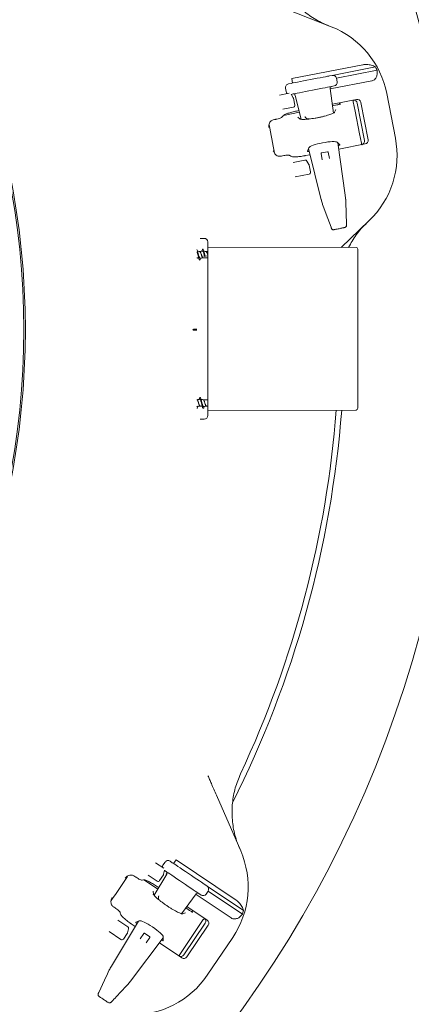
# Model space of a CAD drawing. Units: millimetres. Extents: x 1361 to 3865, y 174 to 3662.
# Drawn here: x 3107 to 3324, y 447 to 992 of the extents above; entities that cross this region are included whole.
import ezdxf

# ---------------------------------------------------------------- set-up
doc = ezdxf.new("R2010")
doc.units = ezdxf.units.MM
doc.header["$LTSCALE"] = 18
doc.layers.add('MAßLINIE_MAßZEICHNUNGEN', color=7, linetype='Continuous')
doc.styles.add('SLDTEXTSTYLE0', font='TXT', dxfattribs={"width": 0.7})
doc.dimstyles.new('SLDDIMSTYLE0', dxfattribs={"dimtxt": 95.25, "dimasz": 63, "dimexe": 0, "dimexo": 0.0625, "dimgap": 23.8125, "dimtad": 0, "dimdec": 0, "dimrnd": 1e-09, "dimzin": 12, "dimdsep": 46, "dimtxsty": 'SLDTEXTSTYLE0', "dimsah": 1, "dimcen": 0.09, "dimadec": 0, "dimazin": 3, "dimtfac": 1, "dimtdec": 0, "dimtofl": 0, "dimtmove": 0, "dimatfit": 3, "dimfxl": 0, "dimfrac": 2, "dimtolj": 1, "dimtzin": 12, "dimarcsym": 0})

# ---------------------------------------------------------------- blocks, each defined once
blk = doc.blocks.new('_D_7')
at = {"layer": 'MAßLINIE_MAßZEICHNUNGEN', "color": 7}
for p, q in [((2722.2, 1467.22), (3597.07, 1467.22)), ((3579.07, 1467.22), (3579.07, 1020.92)), ((3579.07, 173.71), (3579.07, 616.06)), ((2722.2, 173.71), (3597.07, 173.71))]:
    blk.add_line(p, q, dxfattribs=at)
for points in [[(3579.07, 1467.22), (3552.07, 1404.22), (3606.07, 1404.22)], [(3579.07, 173.71), (3606.07, 236.71), (3552.07, 236.71)]]:
    blk.add_solid(points, dxfattribs=at)
at = {"layer": 'MAßLINIE_MAßZEICHNUNGEN', "color": 7, "char_height": 95.25, "attachment_point": 1, "rotation": 90, "style": 'SLDTEXTSTYLE0'}
for s, insert in [('1294', (3533.11, 752.46)), ('%%c', (3533.11, 616.06))]:
    blk.add_mtext(s, dxfattribs=dict(at, insert=insert))

msp = doc.modelspace()

# ---------------------------------------------------------------- linework, layer by layer
at = {"color": 7, "linetype": 'Continuous', "lineweight": 18}
for p, q in [((3248.38, 1000.4), (3279.65, 988.09)), ((3257.86, 959.38), (3297.21, 967.02)), ((3280.28, 961.17), (3304.13, 965.81)), ((3257.86, 959.38), (3258.34, 956.91)), ((3278.78, 960.88), (3280.28, 961.17)), ((3282.64, 959.59), (3282.63, 959.59)), ((3282.64, 959.59), (3305.13, 963.96)), ((3283.02, 957.63), (3282.64, 959.59)), ((3254.45, 954.11), (3254.83, 952.15)), ((3254.45, 954.11), (3254.45, 954.11)), ((3256.04, 956.46), (3257.54, 956.75)), ((3279.16, 953.87), (3279.15, 953.87)), ((3281.06, 940.33), (3279.16, 953.87)), ((3279.2, 953.63), (3302.11, 958.08)), ((3281.43, 955.28), (3279.93, 954.99)), ((3283.02, 957.63), (3283.01, 957.63)), ((3251.03, 950.19), (3256.46, 951.25)), ((3254.84, 952.15), (3254.83, 952.15)), ((3257.52, 950.75), (3258.7, 948.79)), ((3258.68, 950.86), (3257.59, 950.65)), ((3258.82, 948.47), (3259.55, 944.72)), ((3259.58, 950.55), (3259.72, 949.84)), ((3259.72, 949.84), (3259.87, 949.87)), ((3259.81, 950.11), (3263.12, 936.85)), ((3259.82, 950.11), (3259.81, 950.11)), ((3310.41, 951.11), (3315.2, 926.43)), ((3258.76, 943.54), (3252.89, 942.4)), ((3293.72, 947.86), (3280.37, 945.26)), ((3282.87, 944.77), (3280.5, 944.31)), ((3282.88, 944.75), (3282.87, 944.77)), ((3284.36, 945.14), (3284.21, 946.01)), ((3291.94, 946.55), (3292.93, 941.42)), ((3294.11, 945.86), (3298.13, 925.19)), ((3296.07, 946.24), (3300.09, 925.57)), ((3252.63, 938.13), (3253.05, 938.76)), ((3262.15, 940.74), (3253.39, 939.04)), ((3261.92, 941.67), (3260.54, 941.41)), ((3262.51, 937), (3261.23, 938.09)), ((3282.35, 942.19), (3281.58, 940.71)), ((3295.37, 928.87), (3292.93, 941.42)), ((3248.36, 936.7), (3247.65, 936.55)), ((3248.36, 936.7), (3248.89, 936.81)), ((3295.37, 928.87), (3296.37, 923.73)), ((3267.36, 921.11), (3266.51, 919.16)), ((3284.55, 922.67), (3283.02, 924.15)), ((3287.42, 894.93), (3283.37, 923.81)), ((3283.59, 922.28), (3283.6, 922.28)), ((3283.86, 920.34), (3298.51, 923.19)), ((3252.81, 916.64), (3252.28, 916.54)), ((3257.4, 916.39), (3256.77, 916.82)), ((3265.34, 916.74), (3268.02, 917.26)), ((3267.17, 920.66), (3274.23, 892.37)), ((3267.53, 919.15), (3267.54, 919.16)), ((3274.76, 914.38), (3274.07, 917.94)), ((3274.27, 918.23), (3277.7, 918.9)), ((3277.99, 918.7), (3278.69, 915.15)), ((3258.61, 912.95), (3265.18, 914.23)), ((3266.23, 913.76), (3267.42, 911.78)), ((3267.55, 911.45), (3268.28, 907.7)), ((3267.48, 906.53), (3259.81, 905.04)), ((3287.41, 894.93), (3287.42, 894.93)), ((3274.24, 892.37), (3274.23, 892.37)), ((3274.85, 890.12), (3274.85, 890.08)), ((3274.85, 890.08), (3274.9, 889.91)), ((3274.96, 889.73), (3274.97, 889.7)), ((3287.69, 892.61), (3287.71, 892.58)), ((3287.73, 892.4), (3287.71, 892.58)), ((3300.54, 880.62), (3285.12, 865.99)), ((3288.16, 878.78), (3288.17, 878.74)), ((3209.44, 870.97), (3207.21, 870.97)), ((3211.44, 868.97), (3211.44, 863.72)), ((3285.4, 866.25), (3285.42, 865.99)), ((3206.99, 863.72), (3206.95, 863.72)), ((3209.64, 861.2), (3208.09, 861.3)), ((3208.27, 864.05), (3208.23, 863.92)), ((3209.81, 860.82), (3209.64, 861.2)), ((3209.99, 861.2), (3209.81, 860.82)), ((3211.54, 861.3), (3209.99, 861.2)), ((3211.54, 863.72), (3210.45, 863.72)), ((3293.44, 865.97), (3211.44, 866.18)), ((3211.54, 861.3), (3211.54, 863.72)), ((3211.54, 861.3), (3211.54, 860.22)), ((3294.44, 864.97), (3294.44, 776.96)), ((3207.43, 859.93), (3207.46, 860.01)), ((3208.69, 860.22), (3211.54, 860.22)), ((3211.44, 860.22), (3211.44, 820.97)), ((3203.59, 820.77), (3203.2, 820.47)), ((3203.2, 820.47), (3205.17, 820.47)), ((3205.47, 820.77), (3203.59, 820.77)), ((3203.59, 820.17), (3205.47, 820.17)), ((3211.44, 820.97), (3211.44, 781.72)), ((3206.74, 782.04), (3206.71, 781.92)), ((3211.54, 781.72), (3208.93, 781.72)), ((3211.54, 781.72), (3211.54, 778.22)), ((3205.88, 777.89), (3205.92, 778.01)), ((3207.16, 778.22), (3207.2, 778.22)), ((3209.38, 777.89), (3209.42, 778.01)), ((3210.66, 778.22), (3211.54, 778.22)), ((3211.44, 778.22), (3211.44, 772.97)), ((3211.44, 775.75), (3293.44, 775.96)), ((3207.21, 770.97), (3209.44, 770.97)), ((3216.23, 562.91), (3229.63, 532.08)), ((3182.6, 525.52), (3187.18, 522.43)), ((3187.78, 525.88), (3186.66, 524.22)), ((3186.67, 524.22), (3186.66, 524.22)), ((3187.79, 525.88), (3187.78, 525.88)), ((3190.57, 526.42), (3191.83, 525.56)), ((3193.92, 527.19), (3192.51, 525.1)), ((3193.92, 527.19), (3227.15, 504.77)), ((3171.17, 517.88), (3170.56, 518.27)), ((3171.17, 517.88), (3171.62, 517.58)), ((3183.36, 515.36), (3178.4, 518.7)), ((3188.75, 519.26), (3181.71, 507.54)), ((3186.89, 518.8), (3184.75, 515.63)), ((3187.58, 521.33), (3187.03, 519.12)), ((3188.48, 520.59), (3187.55, 521.21)), ((3188.89, 519.73), (3188.49, 519.14)), ((3188.49, 519.14), (3188.62, 519.05)), ((3188.75, 519.26), (3188.75, 519.26)), ((3175.2, 515.86), (3175.94, 516.02)), ((3183.78, 510.98), (3176.38, 515.97)), ((3184.27, 511.8), (3183.11, 512.59)), ((3209.78, 513.46), (3211.04, 512.6)), ((3211.04, 512.6), (3231.19, 499.02)), ((3181.38, 508.08), (3181.24, 509.76)), ((3196.86, 497.32), (3205.09, 508.24)), ((3204.94, 508.04), (3224.29, 494.99)), ((3205.09, 508.24), (3205.09, 508.24)), ((3207.69, 507.63), (3206.42, 508.48)), ((3210.47, 508.16), (3211.59, 509.82)), ((3210.47, 508.16), (3210.47, 508.17)), ((3211.59, 509.82), (3211.58, 509.83)), ((3211.59, 509.82), (3230.59, 497.01)), ((3211.13, 493.69), (3199.85, 501.29)), ((3160.13, 500.55), (3159.68, 500.85)), ((3163.2, 497.12), (3163.06, 497.87)), ((3199.09, 497.72), (3197.49, 497.22)), ((3201.28, 499.17), (3199.28, 500.53)), ((3201.27, 499.16), (3201.28, 499.17)), ((3202.59, 498.39), (3203.09, 499.11)), ((3173.12, 493.23), (3158.12, 468.23)), ((3161.63, 493.83), (3167.17, 490.09)), ((3169.06, 491.76), (3171.32, 490.23)), ((3173.58, 493.41), (3171.6, 492.64)), ((3172.32, 491.91), (3172.33, 491.91)), ((3210, 492), (3198.22, 474.54)), ((3211.65, 490.89), (3199.87, 473.42)), ((3208.95, 494.03), (3206.02, 489.69)), ((3163.36, 483.02), (3156.87, 487.39)), ((3166.88, 486.46), (3164.74, 483.29)), ((3167.58, 489.02), (3167.02, 486.77)), ((3174.06, 483.43), (3176.08, 486.43)), ((3176.43, 486.5), (3179.33, 484.54)), ((3198.87, 479.09), (3206.02, 489.69)), ((3169.25, 460.72), (3186.81, 484)), ((3179.4, 484.19), (3177.37, 481.19)), ((3184.7, 481.21), (3197.08, 472.86)), ((3185.88, 482.76), (3185.89, 482.76)), ((3186.83, 482.36), (3186.81, 484.49)), ((3225.23, 484.19), (3211.17, 463.35)), ((3198.87, 479.09), (3195.95, 474.76)), ((3156.77, 465.85), (3156.75, 465.83)), ((3156.93, 466.18), (3156.84, 466.02)), ((3156.96, 466.21), (3156.93, 466.18)), ((3158.12, 468.23), (3158.12, 468.23)), ((3167.68, 458.71), (3167.79, 458.85)), ((3167.81, 458.89), (3167.79, 458.85)), ((3169.25, 460.73), (3169.25, 460.72)), ((3158.35, 448.77), (3158.34, 448.74))]:
    msp.add_line(p, q, dxfattribs=at)
at = {"color": 7, "linetype": 'Continuous', "lineweight": 18, "flags": 128}
for points in [[(3257.54, 956.75), (3257.96, 956.83), (3258.71, 956.98), (3259.77, 957.18), (3261.1, 957.44), (3262.65, 957.74), (3264.39, 958.08), (3266.24, 958.44), (3268.16, 958.81), (3270.08, 959.19), (3271.93, 959.55), (3273.67, 959.88), (3275.22, 960.19), (3276.55, 960.44), (3277.61, 960.65), (3278.36, 960.8), (3278.78, 960.88)], [(3279.93, 954.99), (3279.5, 954.91), (3278.75, 954.76), (3277.7, 954.55), (3276.37, 954.3), (3274.81, 953.99), (3273.08, 953.66), (3271.22, 953.3), (3269.3, 952.92), (3267.39, 952.55), (3265.53, 952.19), (3263.8, 951.85), (3262.24, 951.55), (3260.91, 951.29), (3259.86, 951.09), (3259.1, 950.94), (3258.68, 950.86)], [(3274.96, 889.73), (3275.63, 887.92), (3276.96, 884.29), (3279.6, 877.11)], [(3191.83, 525.56), (3192.19, 525.32), (3192.83, 524.89), (3193.72, 524.29), (3194.84, 523.53), (3196.15, 522.65), (3197.62, 521.66), (3199.19, 520.6), (3200.81, 519.51), (3202.42, 518.42), (3203.99, 517.36), (3205.46, 516.37), (3206.77, 515.49), (3207.89, 514.73), (3208.78, 514.13), (3209.42, 513.7), (3209.78, 513.46)], [(3206.42, 508.48), (3206.06, 508.73), (3205.43, 509.15), (3204.54, 509.76), (3203.42, 510.51), (3202.1, 511.4), (3200.64, 512.39), (3199.07, 513.44), (3197.45, 514.54), (3195.83, 515.63), (3194.26, 516.69), (3192.8, 517.67), (3191.48, 518.56), (3190.36, 519.32), (3189.47, 519.92), (3188.84, 520.35), (3188.48, 520.59)], [(3156.77, 465.85), (3155.96, 464.1), (3154.33, 460.59), (3151.12, 453.65)]]:
    msp.add_lwpolyline(points, dxfattribs=at)
at = {"color": 7, "linetype": 'Continuous', "lineweight": 18}
for radius in [433.84, 433]:
    msp.add_circle((2676.7, 820.47), radius, dxfattribs=at)
for centre, radius, start, end in [((2704.2, 820.47), 646.75, 270, 172.89462), ((3261.33, 941.57), 50, 11, 68.5), ((3261.33, 941.57), 49.2, 27.0809, 29.5208), ((3257.84, 948.28), 1, 11, 31), ((3258.57, 944.53), 1, 281, 11), ((2704.2, 820.47), 552.9, 10.1702, 11.8298), ((3266.12, 916.89), 50, 313.5, 11), ((3274.31, 917.99), 0.25, 101, 191), ((3277.75, 918.66), 0.25, 11, 101), ((3265.37, 913.25), 1, 31, 101), ((3266.56, 911.26), 1, 11, 31), ((3267.29, 907.51), 1, 281, 11), ((3287.09, 877.93), 0.994, 281.2074, 4.1486), ((3209.44, 868.97), 2, 0, 90), ((3293.44, 864.97), 1, 0, 89.85), ((2704.2, 820.47), 583, 333.32107, 355.62009), ((2704.2, 820.47), 580, 334.92849, 355.59661), ((3293.44, 776.96), 1, 270.15, 0), ((3209.44, 772.97), 2, 270, 360), ((3183.78, 512.15), 50, 326, 23.5), ((2704.2, 820.47), 552.9, 325.1702, 326.8298), ((3186.06, 519.36), 1, 326, 346), ((3183.92, 516.19), 1, 236, 326), ((3183.78, 512.15), 49.2, 342.0809, 344.5208), ((3166.05, 487.01), 1, 326, 346), ((3166.61, 489.26), 1, 346, 56), ((3176.29, 486.29), 0.25, 56, 146), ((3163.92, 483.84), 1, 236, 326), ((3179.19, 484.33), 0.25, 326, 56), ((3169.72, 491.31), 50, 268.5, 326), ((3157, 448.93), 0.994, 236.2045, 319.1519)]:
    msp.add_arc(centre, radius, start, end, dxfattribs=at)
for centre, major_axis, ratio, start_param, end_param in [((3280.67, 959.21), (1.96, 0.38), 0.999963, 0, 1.570796), ((3256.42, 954.49), (1.96, 0.38), 0.999963, 1.570796, 3.141593), ((3280.17, 954.02), (1.01, 0.2), 0.974836, 1.570796, 3.089233), ((3281.05, 957.24), (1.96, 0.38), 0.999963, 4.712389, 6.283185), ((3256.8, 952.53), (1.96, 0.38), 0.999963, 3.141593, 3.782691), ((3258.82, 949.87), (1.01, 0.2), 0.974836, 0.05236, 1.570796), ((3294.11, 945.86), (-0.39, 1.99), 0.984808, 4.712389, 6.283185), ((3292.14, 945.48), (-0.39, 1.99), 0.984808, 4.712389, 6.283185), ((3275.23, 922.46), (7.89, 1.53), 0.176335, 0.121732, 3.01986), ((3283.58, 922.45), (0.983, 0.193), 0.176065, 4.702784, 6.404299), ((3296.16, 924.8), (-0.39, 1.99), 0.984808, 3.141593, 4.712389), ((3298.13, 925.19), (-0.39, 1.99), 0.984808, 3.141593, 4.712389), ((3267.49, 919.33), (0.983, 0.189), 0.176065, 3.020479, 4.721994), ((3286.25, 894.71), (-1.24, 8.93), 0.131279, 4.457651, 4.71945), ((3275.41, 892.6), (-2.19, 8.74), 0.131279, 1.563735, 1.825534), ((3188.33, 523.1), (1.66, -1.12), 0.999963, 3.141593, 3.782691), ((3189.45, 524.76), (1.66, -1.12), 0.999963, 1.570796, 3.141593), ((3187.88, 519.79), (0.85, -0.574), 0.974836, 0.05236, 1.570796), ((3209.93, 510.95), (1.66, -1.12), 0.999963, 0, 1.570796), ((3205.91, 507.63), (0.85, -0.574), 0.974836, 1.570796, 3.089233), ((3208.81, 509.29), (1.66, -1.12), 0.999963, 4.712389, 6.283185), ((3172.41, 492.06), (0.829, -0.561), 0.176065, 3.020479, 4.721994), ((3180.1, 488.81), (6.66, -4.49), 0.176335, 0.121732, 3.01986), ((3208.34, 493.12), (1.14, 1.68), 0.984808, 4.712389, 6.283185), ((3210, 492), (1.14, 1.68), 0.984808, 4.712389, 6.283185), ((3186, 482.9), (0.831, -0.559), 0.176065, 4.702784, 6.404299), ((3196.56, 475.66), (1.14, 1.68), 0.984808, 3.141593, 4.712389), ((3198.22, 474.54), (1.14, 1.68), 0.984808, 3.141593, 4.712389), ((3159.11, 467.57), (4.63, 7.73), 0.131279, 1.563735, 1.825534), ((3168.26, 461.39), (5.43, 7.19), 0.131279, 4.457651, 4.71945)]:
    msp.add_ellipse(centre, major_axis=major_axis, ratio=ratio, start_param=start_param, end_param=end_param, dxfattribs=at)
for points, knots in [([(3249.47, 1018.16), (3250.53, 1015.6), (3252.13, 1011.73), (3255.13, 1006.99), (3258.47, 1002.49), (3262.38, 998.44), (3266.74, 994.93), (3270.3, 992.53), (3274.1, 990.39), (3276.79, 989.25), (3278.15, 988.68)], [0, 0, 0, 0, 0.195186, 0.295709, 0.396233, 0.591439, 0.691955, 0.79247, 0.895834, 1, 1, 1, 1]), ([(3304.13, 965.81), (3303.41, 966.18), (3302.02, 966.9), (3299.57, 967.26), (3297.94, 967.16), (3297.24, 967.03), (3297.21, 967.02)], [0, 0, 0, 0, 0.383909, 0.728263, 0.988466, 1, 1, 1, 1]), ([(3302.11, 958.08), (3302.31, 958.13), (3302.85, 958.27), (3303.68, 958.77), (3304.54, 959.76), (3305.26, 961.55), (3305.18, 963.02), (3305.13, 963.96)], [0, 0, 0, 0, 0.078294, 0.207798, 0.365646, 0.59602, 1, 1, 1, 1]), ([(3284.99, 945.39), (3284.99, 945.39), (3285.01, 945.4), (3284.95, 945.37), (3284.79, 945.29), (3284.41, 945.15), (3283.81, 944.97), (3283.25, 944.84), (3282.92, 944.78), (3282.87, 944.77)], [0, 0, 0, 0, 0.001083, 0.105227, 0.244923, 0.436256, 0.680983, 0.950786, 1, 1, 1, 1]), ([(3291.76, 947.47), (3291.77, 947.4), (3291.84, 947.06), (3291.88, 946.83), (3291.93, 946.61), (3291.94, 946.55), (3291.94, 946.55)], [0, 0, 0, 0, 0.167878, 0.786895, 0.993794, 1, 1, 1, 1]), ([(3252.63, 938.13), (3252.53, 938.03), (3252.32, 937.83), (3251.48, 937.48), (3250.36, 937.13), (3249.43, 936.91), (3248.94, 936.82), (3248.89, 936.81)], [0, 0, 0, 0, 0.2446521, 0.4894034, 0.7315724, 0.9702685, 1, 1, 1, 1]), ([(3260.54, 941.41), (3259.67, 941.22), (3257.94, 940.85), (3255.66, 940.17), (3253.95, 939.48), (3253.24, 939.02), (3253.08, 938.8), (3253.05, 938.76)], [0, 0, 0, 0, 0.236944, 0.473855, 0.711853, 0.953064, 1, 1, 1, 1]), ([(3281.65, 940.66), (3281.65, 940.66), (3281.64, 940.66), (3281.38, 940.49), (3280.87, 940.23), (3280.06, 939.88), (3278.97, 939.48), (3277.62, 939.05), (3276.07, 938.61), (3274.38, 938.19), (3272.6, 937.81), (3270.8, 937.48), (3269.02, 937.2), (3267.34, 937), (3265.81, 936.86), (3264.49, 936.8), (3263.48, 936.81), (3262.82, 936.86), (3262.47, 936.93), (3262.46, 936.93), (3262.45, 936.93)], [0, 0, 0, 0, 0.026521, 0.06845, 0.117222, 0.172145, 0.231564, 0.293803, 0.357643, 0.422337, 0.487464, 0.552781, 0.618115, 0.683276, 0.74802, 0.811927, 0.874238, 0.926121, 0.971647, 1, 1, 1, 1]), ([(3267.75, 937.06), (3267.45, 937.04), (3266.77, 936.98), (3266.1, 937.28), (3265.65, 937.65), (3265.42, 937.96), (3265.32, 938.18), (3265.27, 938.31), (3265.25, 938.39), (3265.23, 938.43)], [0, 0, 0, 0, 0.275597, 0.612492, 0.810407, 0.913476, 0.951577, 0.977299, 1, 1, 1, 1]), ([(3245.21, 932.24), (3245.21, 932.25), (3245.18, 932.47), (3245.11, 933.26), (3245.33, 934.48), (3246.03, 935.59), (3246.8, 936.26), (3247.37, 936.46), (3247.65, 936.55)], [0, 0, 0, 0, 0.001921, 0.141723, 0.491858, 0.724041, 0.86146, 1, 1, 1, 1]), ([(3296.37, 923.73), (3296.37, 923.73), (3296.38, 923.68), (3296.43, 923.45), (3296.47, 923.23), (3296.54, 922.88), (3296.55, 922.81)], [0, 0, 0, 0, 0.006205, 0.213104, 0.83212, 1, 1, 1, 1]), ([(3251.57, 916.41), (3251.27, 916.4), (3250.67, 916.36), (3249.7, 916.7), (3248.63, 917.47), (3247.98, 918.51), (3247.74, 919.27), (3247.69, 919.49), (3247.69, 919.5)], [0, 0, 0, 0, 0.1385309, 0.2759519, 0.5081363, 0.858275, 0.9980795, 1, 1, 1, 1]), ([(3251.57, 916.41), (3251.59, 916.42), (3251.83, 916.46), (3252.07, 916.5), (3252.28, 916.54)], [0, 0, 0, 0, 0.1253383, 1, 1, 1, 1]), ([(3252.81, 916.64), (3253.24, 916.72), (3254.12, 916.87), (3255.3, 916.98), (3256.22, 916.98), (3256.64, 916.9), (3256.76, 916.83), (3256.77, 916.82)], [0, 0, 0, 0, 0.236991, 0.47394, 0.712049, 0.953343, 1, 1, 1, 1]), ([(3257.4, 916.39), (3257.67, 916.28), (3258.2, 916.07), (3260.03, 916.04), (3262.36, 916.24), (3264.24, 916.53), (3265.23, 916.72), (3265.34, 916.74)], [0, 0, 0, 0, 0.2447, 0.489505, 0.731608, 0.970198, 1, 1, 1, 1]), ([(3274.9, 889.91), (3274.91, 889.87), (3274.93, 889.8), (3274.96, 889.73), (3274.97, 889.7)], [0, 0, 0, 0, 0.512015, 1, 1, 1, 1]), ([(3287.74, 892.18), (3287.74, 892.21), (3287.74, 892.28), (3287.73, 892.35), (3287.72, 892.4)], [0, 0, 0, 0, 0.337004, 1, 1, 1, 1]), ([(3288.17, 878.74), (3288.13, 879.92), (3288.03, 883.25), (3287.88, 887.73), (3287.78, 891.03), (3287.74, 892.18)], [0, 0, 0, 0, 0.261931, 0.743599, 1, 1, 1, 1]), ([(3279.54, 877.25), (3279.58, 877.15), (3279.67, 876.89), (3279.85, 876.48), (3280.02, 876.16), (3280.35, 875.87), (3280.65, 875.75), (3280.92, 875.71), (3281.06, 875.76), (3281.09, 875.77)], [0, 0, 0, 0, 0.122842, 0.313532, 0.582082, 0.707913, 0.829502, 0.966712, 1, 1, 1, 1]), ([(3287.56, 877.07), (3287.59, 877.08), (3287.71, 877.13), (3287.86, 877.28), (3288.01, 877.48), (3288.09, 877.69), (3288.14, 877.93), (3288.17, 878.23), (3288.18, 878.57), (3288.17, 878.79), (3288.16, 878.84)], [0, 0, 0, 0, 0.04521, 0.1713522, 0.2842074, 0.3905733, 0.5068423, 0.7022386, 0.9405956, 1, 1, 1, 1]), ([(3299.37, 879.51), (3298.34, 878.48), (3296.27, 876.41), (3292.7, 872.01), (3290.62, 868.35), (3289.26, 865.98)], [0, 0, 0, 0, 0.258022, 0.518043, 1, 1, 1, 1]), ([(3287.22, 876.95), (3287.2, 876.94), (3287.13, 876.93), (3286.76, 876.86), (3286.05, 876.72), (3285.11, 876.54), (3284.08, 876.34), (3283.06, 876.14), (3282.18, 875.97), (3281.4, 875.82), (3281.25, 875.78), (3281.15, 875.77)], [0, 0, 0, 0, 0.067505, 0.176913, 0.288098, 0.400324, 0.512553, 0.623589, 0.732851, 0.842166, 1, 1, 1, 1]), ([(3206.4, 860.46), (3206.38, 860.49), (3206.29, 860.66), (3206.14, 861.19), (3205.93, 861.97), (3205.69, 862.74), (3205.54, 863.29), (3205.44, 863.46), (3205.42, 863.5)], [0, 0, 0, 0, 0.047967, 0.268529, 0.489088, 0.716298, 0.933251, 1, 1, 1, 1]), ([(3207.44, 859.95), (3207.43, 859.92), (3207.35, 859.55), (3207.19, 859.14), (3206.96, 858.88), (3206.76, 859.12), (3206.53, 859.79), (3206.31, 860.79), (3206.1, 861.97), (3205.86, 863.15), (3205.67, 864.11), (3205.51, 864.67), (3205.43, 864.74), (3205.43, 864.75)], [0, 0, 0, 0, 0.011217, 0.121604, 0.231994, 0.338732, 0.450152, 0.558539, 0.666926, 0.778346, 0.88508, 0.995473, 1, 1, 1, 1]), ([(3205.97, 862.98), (3205.92, 863.13), (3205.83, 863.44), (3205.74, 863.79), (3205.69, 863.97)], [0, 0, 0, 0, 0.491327, 1, 1, 1, 1]), ([(3206.97, 863.71), (3206.71, 863.76), (3206.29, 863.82), (3205.87, 863.89), (3205.7, 863.92)], [0, 0, 0, 0, 0.614469, 1, 1, 1, 1]), ([(3207.17, 859.98), (3207.16, 859.98), (3207.08, 859.92), (3206.94, 860.09), (3206.7, 860.51), (3206.49, 861.18), (3206.28, 861.96), (3206.09, 862.61), (3205.99, 862.91), (3205.96, 863)], [0, 0, 0, 0, 0.021698, 0.198415, 0.383498, 0.563163, 0.742825, 0.927909, 1, 1, 1, 1]), ([(3208.71, 860.23), (3208.7, 860.22), (3208.62, 860.17), (3208.49, 860.33), (3208.25, 860.69), (3208.04, 861.28), (3207.83, 861.97), (3207.59, 862.65), (3207.39, 863.23), (3207.17, 863.63), (3207.03, 863.68), (3206.96, 863.7)], [0, 0, 0, 0, 0.011466, 0.133284, 0.261076, 0.384989, 0.508907, 0.636698, 0.75852, 0.884989, 1, 1, 1, 1]), ([(3208.09, 861.3), (3208.02, 861.52), (3207.88, 861.96), (3207.64, 862.65), (3207.44, 863.24), (3207.21, 863.61), (3207.05, 863.76), (3206.98, 863.71), (3206.97, 863.71)], [0, 0, 0, 0, 0.1948886, 0.3958679, 0.5874609, 0.7863628, 0.9852606, 1, 1, 1, 1]), ([(3208.52, 863.96), (3208.26, 863.92), (3207.74, 863.84), (3207.23, 863.76), (3206.98, 863.72)], [0, 0, 0, 0, 0.5043, 1, 1, 1, 1]), ([(3209.81, 860.82), (3209.74, 861.19), (3209.6, 861.96), (3209.36, 863.14), (3209.17, 864.14), (3208.94, 864.81), (3208.71, 865.05), (3208.51, 864.79), (3208.35, 864.4), (3208.27, 864.06), (3208.27, 864.04)], [0, 0, 0, 0, 0.140797, 0.285534, 0.424183, 0.567584, 0.710982, 0.849637, 0.994368, 1, 1, 1, 1]), ([(3209.64, 861.2), (3209.57, 861.45), (3209.43, 861.96), (3209.19, 862.75), (3208.99, 863.42), (3208.76, 863.84), (3208.6, 864.02), (3208.52, 863.96), (3208.52, 863.95)], [0, 0, 0, 0, 0.193986, 0.393822, 0.584637, 0.78248, 0.980322, 1, 1, 1, 1]), ([(3209.47, 862.98), (3209.42, 863.13), (3209.33, 863.44), (3209.24, 863.79), (3209.19, 863.97)], [0, 0, 0, 0, 0.491321, 1, 1, 1, 1]), ([(3210.47, 863.71), (3210.21, 863.76), (3209.79, 863.82), (3209.37, 863.89), (3209.2, 863.92)], [0, 0, 0, 0, 0.614469, 1, 1, 1, 1]), ([(3209.99, 861.2), (3209.92, 861.45), (3209.78, 861.96), (3209.59, 862.61), (3209.49, 862.91), (3209.46, 863)], [0, 0, 0, 0, 0.41128, 0.834962, 1, 1, 1, 1]), ([(3211.54, 861.3), (3211.47, 861.52), (3211.33, 861.96), (3211.09, 862.65), (3210.89, 863.23), (3210.67, 863.63), (3210.53, 863.68), (3210.46, 863.7)], [0, 0, 0, 0, 0.201489, 0.409275, 0.607356, 0.812994, 1, 1, 1, 1]), ([(3205.46, 860.18), (3205.64, 860.15), (3205.99, 860.09), (3206.34, 860.04), (3206.51, 860.01)], [0, 0, 0, 0, 0.503628, 1, 1, 1, 1]), ([(3206.4, 860.45), (3206.43, 860.3), (3206.51, 860.01), (3206.58, 859.69), (3206.62, 859.54)], [0, 0, 0, 0, 0.498084, 1, 1, 1, 1]), ([(3207.17, 859.97), (3207.42, 860.01), (3207.94, 860.09), (3208.45, 860.18), (3208.7, 860.22)], [0, 0, 0, 0, 0.5043588, 1, 1, 1, 1]), ([(3203.2, 820.47), (3203.35, 820.34), (3203.54, 820.18), (3203.58, 820.17), (3203.59, 820.17)], [0, 0, 0, 0, 0.784604, 1, 1, 1, 1]), ([(3207.19, 778.23), (3207.12, 778.25), (3206.98, 778.3), (3206.79, 778.7), (3206.55, 779.27), (3206.34, 779.97), (3206.13, 780.65), (3205.89, 781.24), (3205.69, 781.61), (3205.53, 781.76), (3205.45, 781.71), (3205.44, 781.7)], [0, 0, 0, 0, 0.114502, 0.23632, 0.364112, 0.48803, 0.611947, 0.739743, 0.861557, 0.988025, 1, 1, 1, 1]), ([(3207.19, 778.23), (3207.18, 778.22), (3207.1, 778.17), (3206.94, 778.32), (3206.74, 778.7), (3206.5, 779.28), (3206.29, 779.97), (3206.08, 780.66), (3205.84, 781.23), (3205.65, 781.63), (3205.5, 781.68), (3205.44, 781.7)], [0, 0, 0, 0, 0.0119752, 0.1384427, 0.2602573, 0.3880528, 0.5119705, 0.6358882, 0.7636804, 0.8854981, 1, 1, 1, 1]), ([(3206.98, 781.96), (3206.73, 781.92), (3206.22, 781.84), (3205.72, 781.76), (3205.47, 781.72)], [0, 0, 0, 0, 0.512919, 1, 1, 1, 1]), ([(3209.38, 777.9), (3209.38, 777.88), (3209.3, 777.54), (3209.17, 777.14), (3208.94, 776.88), (3208.71, 777.12), (3208.51, 777.79), (3208.28, 778.79), (3208.06, 779.97), (3207.85, 781.15), (3207.61, 782.14), (3207.42, 782.81), (3207.19, 783.05), (3206.96, 782.79), (3206.83, 782.39), (3206.75, 782.05), (3206.74, 782.03)], [0, 0, 0, 0, 0.005792, 0.08644, 0.169853, 0.253263, 0.333915, 0.418102, 0.5, 0.581897, 0.666085, 0.746737, 0.830146, 0.91356, 0.994208, 1, 1, 1, 1]), ([(3208.2, 778.92), (3208.17, 779.01), (3208.06, 779.31), (3207.89, 779.97), (3207.68, 780.75), (3207.44, 781.42), (3207.24, 781.84), (3207.08, 782.02), (3206.99, 781.95), (3206.99, 781.95)], [0, 0, 0, 0, 0.080826, 0.259071, 0.437315, 0.620933, 0.796274, 0.978055, 1, 1, 1, 1]), ([(3207.94, 781), (3207.89, 781.16), (3207.78, 781.47), (3207.69, 781.83), (3207.64, 782.01)], [0, 0, 0, 0, 0.49063, 1, 1, 1, 1]), ([(3208.95, 781.71), (3208.69, 781.76), (3208.26, 781.82), (3207.83, 781.89), (3207.67, 781.92)], [0, 0, 0, 0, 0.606726, 1, 1, 1, 1]), ([(3209.14, 777.98), (3209.13, 777.98), (3209.05, 777.91), (3208.89, 778.09), (3208.69, 778.51), (3208.45, 779.18), (3208.24, 779.96), (3208.07, 780.62), (3207.96, 780.92), (3207.92, 781.02)], [0, 0, 0, 0, 0.021945, 0.203726, 0.379067, 0.562685, 0.740929, 0.919174, 1, 1, 1, 1]), ([(3210.69, 778.23), (3210.68, 778.22), (3210.6, 778.17), (3210.44, 778.32), (3210.24, 778.7), (3210, 779.28), (3209.79, 779.97), (3209.58, 780.66), (3209.34, 781.23), (3209.15, 781.63), (3209, 781.68), (3208.94, 781.7)], [0, 0, 0, 0, 0.011975, 0.138439, 0.260257, 0.388053, 0.51197, 0.635888, 0.76368, 0.885498, 1, 1, 1, 1]), ([(3205.64, 777.98), (3205.63, 777.98), (3205.57, 777.93), (3205.51, 778.01), (3205.45, 778.08)], [0, 0, 0, 0, 0.141975, 1, 1, 1, 1]), ([(3205.88, 777.9), (3205.88, 777.88), (3205.8, 777.54), (3205.68, 777.14), (3205.54, 777.05), (3205.47, 777)], [0, 0, 0, 0, 0.036823, 0.549517, 1, 1, 1, 1]), ([(3205.64, 777.97), (3205.9, 778.01), (3206.41, 778.09), (3206.93, 778.18), (3207.18, 778.22)], [0, 0, 0, 0, 0.505258, 1, 1, 1, 1]), ([(3207.18, 778.22), (3207.44, 778.18), (3207.87, 778.11), (3208.29, 778.04), (3208.46, 778.01)], [0, 0, 0, 0, 0.606772, 1, 1, 1, 1]), ([(3208.19, 778.93), (3208.24, 778.78), (3208.34, 778.46), (3208.44, 778.1), (3208.49, 777.92)], [0, 0, 0, 0, 0.490632, 1, 1, 1, 1]), ([(3209.14, 777.97), (3209.4, 778.01), (3209.91, 778.09), (3210.43, 778.18), (3210.68, 778.22)], [0, 0, 0, 0, 0.505296, 1, 1, 1, 1]), ([(3211.55, 573.67), (3211.85, 572.98), (3212.45, 571.6), (3213.54, 569.09), (3214.8, 566.18), (3215.75, 564.01), (3216.23, 562.91)], [0, 0, 0, 0, 0.210395, 0.424563, 0.708767, 1, 1, 1, 1]), ([(3229.55, 574.69), (3228.49, 572.14), (3226.89, 568.26), (3225.65, 562.79), (3224.84, 557.25), (3224.74, 551.62), (3225.33, 546.05), (3226.16, 541.83), (3227.33, 537.64), (3228.43, 534.93), (3228.98, 533.57)], [0, 0, 0, 0, 0.195186, 0.29571, 0.396233, 0.59144, 0.691955, 0.792471, 0.895835, 1, 1, 1, 1]), ([(3165.79, 516.95), (3165.79, 516.95), (3165.93, 517.14), (3166.44, 517.74), (3167.45, 518.44), (3168.74, 518.74), (3169.76, 518.67), (3170.29, 518.41), (3170.56, 518.27)], [0, 0, 0, 0, 0.001919, 0.141723, 0.491862, 0.724045, 0.861467, 1, 1, 1, 1]), ([(3175.2, 515.86), (3175.06, 515.87), (3174.77, 515.87), (3173.92, 516.22), (3172.89, 516.76), (3172.08, 517.27), (3171.66, 517.55), (3171.62, 517.58)], [0, 0, 0, 0, 0.2446525, 0.4894017, 0.7315685, 0.9702714, 1, 1, 1, 1]), ([(3183.11, 512.59), (3182.36, 513.07), (3180.88, 514.04), (3178.78, 515.17), (3177.09, 515.89), (3176.26, 516.06), (3175.99, 516.02), (3175.94, 516.02)], [0, 0, 0, 0, 0.236946, 0.473856, 0.711853, 0.953065, 1, 1, 1, 1]), ([(3197.51, 497.14), (3197.51, 497.14), (3197.5, 497.14), (3197.2, 497.2), (3196.65, 497.38), (3195.83, 497.71), (3194.77, 498.2), (3193.52, 498.84), (3192.12, 499.63), (3190.62, 500.53), (3189.1, 501.52), (3187.58, 502.56), (3186.14, 503.62), (3184.8, 504.66), (3183.62, 505.65), (3182.65, 506.54), (3181.94, 507.26), (3181.51, 507.77), (3181.3, 508.06), (3181.3, 508.07), (3181.3, 508.07)], [0, 0, 0, 0, 0.0265214, 0.0684497, 0.1172216, 0.1721448, 0.2315641, 0.2938018, 0.3576419, 0.4223373, 0.4874639, 0.5527811, 0.6181148, 0.6832764, 0.748021, 0.811928, 0.8742371, 0.926121, 0.9716474, 1, 1, 1, 1]), ([(3185.14, 504.42), (3184.91, 504.62), (3184.39, 505.05), (3184.13, 505.74), (3184.07, 506.32), (3184.12, 506.7), (3184.2, 506.93), (3184.26, 507.06), (3184.3, 507.13), (3184.32, 507.17)], [0, 0, 0, 0, 0.2755981, 0.6124978, 0.8104122, 0.9134822, 0.9515802, 0.9773036, 1, 1, 1, 1]), ([(3159.09, 501.26), (3158.86, 501.46), (3158.42, 501.86), (3157.97, 502.78), (3157.76, 504.08), (3158.04, 505.28), (3158.41, 505.99), (3158.53, 506.18), (3158.53, 506.18)], [0, 0, 0, 0, 0.138534, 0.275955, 0.508138, 0.858277, 0.998079, 1, 1, 1, 1]), ([(3159.09, 501.26), (3159.11, 501.24), (3159.31, 501.11), (3159.51, 500.97), (3159.68, 500.85)], [0, 0, 0, 0, 0.125402, 1, 1, 1, 1]), ([(3231.19, 499.02), (3230.94, 499.8), (3230.47, 501.28), (3228.99, 503.27), (3227.77, 504.35), (3227.18, 504.76), (3227.15, 504.77)], [0, 0, 0, 0, 0.38391, 0.728259, 0.98847, 1, 1, 1, 1]), ([(3160.13, 500.55), (3160.49, 500.29), (3161.22, 499.78), (3162.13, 499.02), (3162.79, 498.37), (3163.02, 498.02), (3163.06, 497.89), (3163.06, 497.87)], [0, 0, 0, 0, 0.23699, 0.473936, 0.712047, 0.953343, 1, 1, 1, 1]), ([(3163.2, 497.12), (3163.31, 496.85), (3163.54, 496.33), (3164.81, 495.02), (3166.6, 493.51), (3168.14, 492.38), (3168.97, 491.82), (3169.06, 491.76)], [0, 0, 0, 0, 0.2447002, 0.4895032, 0.7316087, 0.9701969, 1, 1, 1, 1]), ([(3203.22, 498.12), (3203.22, 498.12), (3203.23, 498.12), (3203.17, 498.13), (3203, 498.19), (3202.64, 498.36), (3202.09, 498.66), (3201.59, 498.96), (3201.32, 499.15), (3201.28, 499.17)], [0, 0, 0, 0, 0.0010822, 0.1052255, 0.2449204, 0.4362583, 0.6809815, 0.9507804, 1, 1, 1, 1]), ([(3224.29, 494.99), (3224.47, 494.88), (3224.94, 494.6), (3225.89, 494.36), (3227.2, 494.45), (3228.98, 495.21), (3229.96, 496.31), (3230.59, 497.01)], [0, 0, 0, 0, 0.078286, 0.207796, 0.365647, 0.596021, 1, 1, 1, 1]), ([(3209.47, 494.81), (3209.43, 494.74), (3209.23, 494.45), (3209.11, 494.26), (3208.98, 494.07), (3208.95, 494.03), (3208.95, 494.03)], [0, 0, 0, 0, 0.167875, 0.786892, 0.993794, 1, 1, 1, 1]), ([(3195.95, 474.76), (3195.95, 474.75), (3195.92, 474.71), (3195.79, 474.52), (3195.66, 474.33), (3195.46, 474.04), (3195.42, 473.98)], [0, 0, 0, 0, 0.006207, 0.213106, 0.832125, 1, 1, 1, 1]), ([(3156.85, 466.02), (3156.83, 465.99), (3156.79, 465.92), (3156.77, 465.86), (3156.75, 465.82)], [0, 0, 0, 0, 0.512012, 1, 1, 1, 1]), ([(3158.34, 448.74), (3159.14, 449.6), (3161.42, 452.03), (3164.49, 455.3), (3166.75, 457.71), (3167.54, 458.55)], [0, 0, 0, 0, 0.261931, 0.743598, 1, 1, 1, 1]), ([(3167.54, 458.55), (3167.55, 458.57), (3167.6, 458.62), (3167.65, 458.68), (3167.67, 458.72)], [0, 0, 0, 0, 0.336972, 1, 1, 1, 1]), ([(3151.18, 453.79), (3151.13, 453.69), (3151.02, 453.45), (3150.85, 453.03), (3150.75, 452.68), (3150.78, 452.25), (3150.91, 451.94), (3151.06, 451.73), (3151.2, 451.66), (3151.22, 451.65)], [0, 0, 0, 0, 0.122844, 0.313538, 0.582085, 0.707921, 0.829495, 0.966709, 1, 1, 1, 1]), ([(3156.4, 448.14), (3156.37, 448.16), (3156.32, 448.19), (3156.01, 448.4), (3155.4, 448.81), (3154.62, 449.34), (3153.74, 449.93), (3152.88, 450.51), (3152.14, 451.01), (3151.48, 451.46), (3151.35, 451.55), (3151.27, 451.6)], [0, 0, 0, 0, 0.067506, 0.176912, 0.2881, 0.400322, 0.512555, 0.623586, 0.73285, 0.842166, 1, 1, 1, 1]), ([(3156.72, 447.99), (3156.75, 447.98), (3156.87, 447.93), (3157.09, 447.93), (3157.33, 447.97), (3157.54, 448.06), (3157.74, 448.19), (3157.98, 448.38), (3158.22, 448.61), (3158.37, 448.78), (3158.4, 448.81)], [0, 0, 0, 0, 0.04521, 0.171356, 0.2842, 0.390578, 0.50684, 0.702242, 0.940602, 1, 1, 1, 1])]:
    msp.add_open_spline(points, degree=3, knots=knots, dxfattribs=at)

# ---------------------------------------------------------------- dimensions: what is measured, and where the dimension line sits
at = {"layer": 'MAßLINIE_MAßZEICHNUNGEN', "color": 7}
dim = msp.add_linear_dim(base=(3579.07, 173.71), p1=(2704.2, 1467.22), p2=(2704.2, 173.71), angle=90, text='%%c<>', dimstyle='SLDDIMSTYLE0', dxfattribs=at)
dim.commit()
dim.dimension.update_dxf_attribs({"geometry": '_D_7', "text_midpoint": (3579.07, 818.49), "dimtype": 160})

doc.saveas('drawing.dxf')
